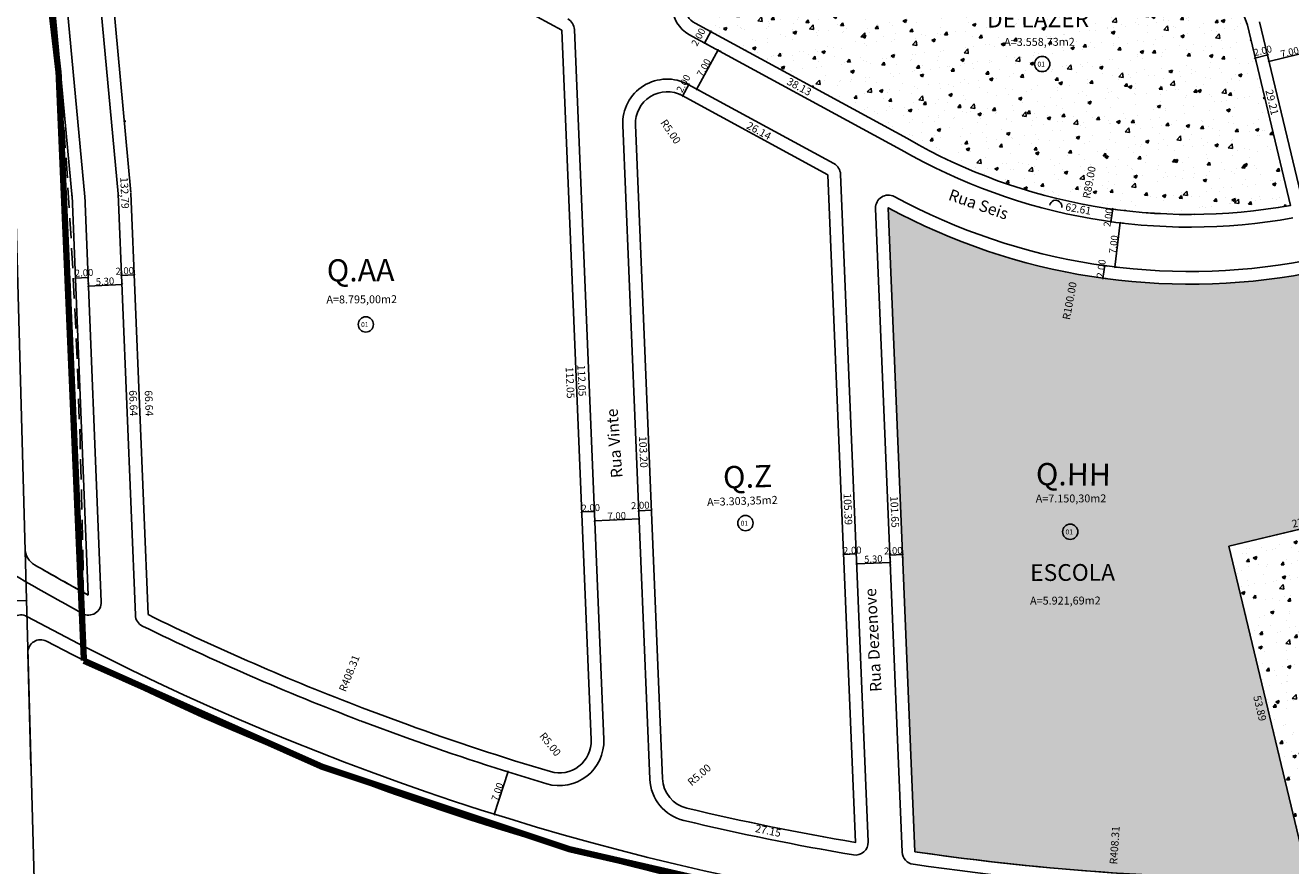
# Model space of a CAD drawing. Units: millimetres. Extents: x 288849 to 292571, y 1665485 to 1666563.
# Drawn here: x 291008 to 291207, y 1665690 to 1665822 of the extents above; entities that cross this region are included whole.
import ezdxf
from ezdxf.enums import TextEntityAlignment as Align

# ---------------------------------------------------------------- set-up
doc = ezdxf.new("R2010")
doc.units = ezdxf.units.MM
doc.header["$PDMODE"] = 1
for name, pattern in [('ALINHPROJETADO', [2.5, 1.25, -1.25]), ('CONTINUO', [0]), ('DIVIDEX2', [2.5, 1, -0.5, 0, -0.5, 0, -0.5]), ('HIDDEN', [9.525, 6.35, -3.175]), ('MATRICULAS', [12.5, 5, -2.5, 0, -2.5, 0, -2.5])]:
    doc.linetypes.add(name, pattern=pattern)
for name, color, linetype in [('E-ALINH-projetado', 3, 'Continuous'), ('E-LOTE-DIM', 2, 'Continuous'), ('E-LOTE-DIVISAS', 2, 'Continuous'), ('E-MFIO-projetado', 2, 'Continuous'), ('E-QUADRA-DIM', 1, 'Continuous'), ('E-QUADRA-TXT', 4, 'Continuous'), ('E-VIADIM', 1, 'Continuous'), ('E-VIAINT-TXT', 2, 'Continuous'), ('Escada-3', 1, 'Continuous'), ('Implantação casas novas', 1, 'Continuous'), ('Nova Matricula', 9, 'Continuous'), ('PENA-02MM', 1, 'Continuous'), ('Rampa', 2, 'Continuous'), ('T-ALINH-PROJ', 40, 'ALINHPROJETADO'), ('T-DIVIS-ESCR', 251, 'MATRICULAS'), ('T-NUMERO LOTES', 3, 'CONTINUO'), ('Testura Registro', 7, 'Continuous')]:
    doc.layers.add(name, color=color, linetype=linetype)
doc.styles.add('CGOTIC', font='GOTHIC.TTF', dxfattribs={"height": 0.1})
doc.styles.add('DIMLOTE', font='romans.shx')
doc.styles.add('DIMQUADRA', font='romans.shx')
doc.styles.add('NUMLOTE', font='romans.shx', dxfattribs={"height": 0.5})
doc.dimstyles.new('DIMLOTE', dxfattribs={"dimtxt": 1.2, "dimasz": 0.1, "dimexe": 0, "dimexo": 0.1, "dimgap": 0.2, "dimtad": 1, "dimzin": 0, "dimdsep": 46, "dimtxsty": 'DIMLOTE', "dimblk": 'NONE', "dimcen": 0.09, "dimdle": 0.05, "dimse1": 1, "dimse2": 1, "dimsd1": 1, "dimsd2": 1, "dimclrt": 1, "dimadec": 3, "dimazin": 0, "dimtfac": 0.8, "dimtmove": 2, "dimatfit": 3, "dimldrblk": 'NONE', "dimfxl": 1, "dimtolj": 1, "dimtzin": 0, "dimarcsym": 0})
doc.dimstyles.new('DIMQUADRA', dxfattribs={"dimtxt": 1, "dimasz": 0.1, "dimexe": 0.05, "dimexo": 0.3, "dimgap": 0.2, "dimtad": 1, "dimzin": 0, "dimdsep": 46, "dimtxsty": 'DIMQUADRA', "dimblk": 'NONE', "dimcen": 0.09, "dimdle": 0.05, "dimse1": 1, "dimse2": 1, "dimsd1": 1, "dimsd2": 1, "dimclrt": 256, "dimadec": 0, "dimazin": 0, "dimtfac": 0.8, "dimtmove": 2, "dimatfit": 3, "dimldrblk": 'NONE', "dimfxl": 1, "dimtolj": 1, "dimtzin": 0, "dimarcsym": 0})
pattern_1 = [(50, (288570.6556, 1664631.2586), (5.46554, -0.4781726), [0.5715, -6.2865]), (355, (288570.6556, 1664631.2586), (-1.057303, 5.731705), [0.4572, -5.029218]), (100.45144, (288571.111, 1664631.2187), (4.408237, 5.253533), [0.4857, -5.342707]), (46.1842, (288570.6556, 1664632.7826), (8.132371, -1.26127), [0.85725, -9.42975]), (96.63556, (288571.333, 1664632.6775), (7.122124, 7.422784), [0.72855, -8.014068]), (351.18415, (288570.6556, 1664632.7826), (7.122124, 7.422784), [0.6858, -7.543792]), (21, (288571.4176, 1664632.4016), (4.548432, -3.067956), [0.5715, -6.2865]), (326, (288571.4176, 1664632.4016), (1.854061, 5.525639), [0.4572, -5.0292]), (71.45144, (288571.7966, 1664632.146), (6.402493, 2.457683), [0.4857, -5.342698]), (37.5, (288570.6556, 1664631.2586), (0.0926581, 2.5366512), [0, -4.96824, 0, -5.1054, 0, -5.04825]), (7.5, (288570.6556, 1664631.2586), (2.00459, 3.0054172), [0, -2.91084, 0, -4.85394, 0, -1.92405]), (327.5, (288568.9563, 1664631.2586), (4.0677179, -0.1718623), [0, -1.905, 0, -5.9436, 0, -7.8867]), (317.5, (288568.1943, 1664631.2586), (4.4438754, 0.7627947), [0, -2.4765, 0, -3.94716, 0, -5.6007])]

# ---------------------------------------------------------------- blocks, each defined once
blk = doc.blocks.new('*D27')
at = {"layer": 'Defpoints', "color": 0}
for p in [(291180.79, 1665843.55), (291159.45, 1665807.62)]:
    blk.add_point(p, dxfattribs=at)
at = {"layer": 'E-QUADRA-DIM', "color": 1, "ltscale": 0.5, "insert": (291180.19, 1665842.52), "char_height": 1.2, "attachment_point": 5, "rotation": 59.2862, "style": 'DIMLOTE'}
blk.add_mtext('\\A1;R41.79', dxfattribs=at)
blk = doc.blocks.new('_NONE')
at = {"color": 0, "linetype": 'ByBlock'}
blk.add_circle((0, 0), 0.25, dxfattribs=at)
blk = doc.blocks.new('*D29')
at = {"layer": 'Defpoints', "color": 0}
for p in [(291113.46, 1665822.6), (291113.46, 1665822.6), (291146.97, 1665804.39)]:
    blk.add_point(p, dxfattribs=at)
at = {"layer": 'E-QUADRA-DIM', "color": 1, "ltscale": 0.5, "insert": (291129.9, 1665812.59), "char_height": 1.2, "attachment_point": 5, "rotation": 331.4772, "style": 'DIMLOTE'}
blk.add_mtext('\\A1;38.13', dxfattribs=at)
blk = doc.blocks.new('*D30')
at = {"layer": 'Defpoints', "color": 0}
for p in [(291198.93, 1665821.88), (291200.58, 1665822.27), (291207.39, 1665793.87)]:
    blk.add_point(p, dxfattribs=at)
at = {"layer": 'E-QUADRA-DIM', "color": 1, "ltscale": 0.5, "insert": (291204.47, 1665810.13), "char_height": 1.2, "attachment_point": 5, "rotation": 283.4862, "style": 'DIMLOTE'}
blk.add_mtext('\\A1;29.21', dxfattribs=at)
blk = doc.blocks.new('*D31')
at = {"layer": 'Defpoints', "color": 0}
for p in [(291143.94, 1665793.49), (291148.14, 1665691.92), (291148.35, 1665691.93)]:
    blk.add_point(p, dxfattribs=at)
at = {"layer": 'E-QUADRA-DIM', "color": 1, "ltscale": 0.5, "insert": (291144.96, 1665745.53), "char_height": 1.2, "attachment_point": 5, "rotation": 272.3697, "style": 'DIMLOTE'}
blk.add_mtext('\\A1;101.65', dxfattribs=at)
blk = doc.blocks.new('*D53')
at = {"layer": 'Defpoints', "color": 0}
for p in [(291018.05, 1665861.94), (291092.44, 1665821.51), (291092.44, 1665821.51)]:
    blk.add_point(p, dxfattribs=at)
at = {"layer": 'E-QUADRA-DIM', "color": 1, "ltscale": 0.5, "insert": (291054.43, 1665843.35), "char_height": 1.2, "attachment_point": 5, "rotation": 331.4739, "style": 'DIMLOTE'}
blk.add_mtext('\\A1;84.67', dxfattribs=at)
blk = doc.blocks.new('*D54')
at = {"layer": 'Defpoints', "color": 0}
for p in [(291092.44, 1665821.51), (291097.07, 1665709.56), (291097.07, 1665709.56)]:
    blk.add_point(p, dxfattribs=at)
at = {"layer": 'E-QUADRA-DIM', "color": 1, "ltscale": 0.5, "insert": (291095.6, 1665766.24), "char_height": 1.2, "attachment_point": 5, "rotation": 272.3698, "style": 'DIMLOTE'}
blk.add_mtext('\\A1;112.05', dxfattribs=at)
blk = doc.blocks.new('*D55')
at = {"layer": 'Defpoints', "color": 0}
for p in [(291134.42, 1665798.7), (291138.77, 1665693.39), (291138.77, 1665693.39)]:
    blk.add_point(p, dxfattribs=at)
at = {"layer": 'E-QUADRA-DIM', "color": 1, "ltscale": 0.5, "insert": (291137.58, 1665745.96), "char_height": 1.2, "attachment_point": 5, "rotation": 272.3697, "style": 'DIMLOTE'}
blk.add_mtext('\\A1;105.39', dxfattribs=at)
blk = doc.blocks.new('*D110')
at = {"layer": 'Defpoints', "color": 0}
for p in [(291191.52, 1665881.44), (291173.33, 1665783.11)]:
    blk.add_point(p, dxfattribs=at)
at = {"layer": 'E-QUADRA-DIM', "color": 1, "ltscale": 0.5, "insert": (291172.54, 1665778.83), "char_height": 1.2, "attachment_point": 5, "rotation": 79.5158, "style": 'DIMLOTE'}
blk.add_mtext('\\A1;R100.00', dxfattribs=at)
blk = doc.blocks.new('_OBLIQUE')
at = {"color": 0, "linetype": 'ByBlock'}
blk.add_line((-0.5, -0.5), (0.5, 0.5), dxfattribs=at)
blk = doc.blocks.new('*D141')
at = {"layer": 'Defpoints', "color": 0}
for p in [(291200.88, 1665843.76), (291160.83, 1665809.37)]:
    blk.add_point(p, dxfattribs=at)
at = {"layer": 'E-QUADRA-DIM', "ltscale": 0.5, "insert": (291202.97, 1665845.56), "char_height": 1, "attachment_point": 5, "rotation": 40.6553, "style": 'DIMQUADRA'}
blk.add_mtext('\\A1;R52.79', dxfattribs=at)
blk = doc.blocks.new('*D168')
at = {"layer": 'Defpoints', "color": 0}
for p in [(291024.5, 1665795.78), (291025.94, 1665795.84), (291027.19, 1665729.32)]:
    blk.add_point(p, dxfattribs=at)
at = {"layer": 'E-QUADRA-DIM', "color": 1, "ltscale": 0.5, "insert": (291023.51, 1665795.84), "char_height": 1.2, "attachment_point": 5, "rotation": 272.3215, "style": 'DIMLOTE'}
blk.add_mtext('\\A1;132,79', dxfattribs=at)
blk = doc.blocks.new('*D170')
at = {"layer": 'Defpoints', "color": 0}
for p in [(291206.83, 1666095.99), (291179.35, 1665688.61)]:
    blk.add_point(p, dxfattribs=at)
at = {"layer": 'E-QUADRA-DIM', "color": 1, "ltscale": 0.5, "insert": (291179.64, 1665692.95), "char_height": 1.2, "attachment_point": 5, "rotation": 86.1404, "style": 'DIMLOTE'}
blk.add_mtext('\\A1;R408.31', dxfattribs=at)
blk = doc.blocks.new('*D179')
at = {"layer": 'Defpoints', "color": 0}
for p in [(291112.17, 1665698.81), (291138.77, 1665693.39), (291138.77, 1665693.39)]:
    blk.add_point(p, dxfattribs=at)
at = {"layer": 'E-QUADRA-DIM', "color": 1, "ltscale": 0.5, "insert": (291124.99, 1665695.24), "char_height": 1.2, "attachment_point": 5, "rotation": 348.4996, "style": 'DIMLOTE'}
blk.add_mtext('\\A1;27.15', dxfattribs=at)
blk = doc.blocks.new('*D192')
at = {"layer": 'Defpoints', "color": 0}
for p in [(291018.37, 1665861.77), (291024.49, 1665795.9), (291024.49, 1665795.9)]:
    blk.add_point(p, dxfattribs=at)
at = {"layer": 'E-QUADRA-DIM', "color": 1, "ltscale": 0.5, "insert": (291020.85, 1665826.03), "char_height": 1.2, "attachment_point": 5, "rotation": 275.3092, "style": 'DIMLOTE'}
blk.add_mtext('\\A1;66.15', dxfattribs=at)
blk = doc.blocks.new('*D193')
at = {"layer": 'Defpoints', "color": 0}
for p in [(291024.49, 1665795.9), (291027.19, 1665729.32), (291027.9, 1665729.35)]:
    blk.add_point(p, dxfattribs=at)
at = {"layer": 'E-QUADRA-DIM', "color": 1, "ltscale": 0.5, "insert": (291024.88, 1665762.68), "char_height": 1.2, "attachment_point": 5, "rotation": 272.3242, "style": 'DIMLOTE'}
blk.add_mtext('\\A1;66.64', dxfattribs=at)
blk = doc.blocks.new('*D412')
at = {"layer": 'Defpoints', "color": 0}
for p in [(291092.44, 1665821.51), (291097.07, 1665709.56), (291097.07, 1665709.56)]:
    blk.add_point(p, dxfattribs=at)
at = {"layer": 'Implantação casas novas', "color": 1, "ltscale": 0.5, "insert": (291093.76, 1665765.91), "char_height": 1.2, "attachment_point": 5, "rotation": 272.3697, "style": 'DIMLOTE'}
blk.add_mtext('\\A1;112.05', dxfattribs=at)
blk = doc.blocks.new('*D415')
at = {"layer": 'Defpoints', "color": 0}
for p in [(291024.49, 1665795.9), (291027.19, 1665729.32), (291027.89, 1665729.35)]:
    blk.add_point(p, dxfattribs=at)
at = {"layer": 'Implantação casas novas', "color": 1, "ltscale": 0.5, "insert": (291027.34, 1665762.67), "char_height": 1.2, "attachment_point": 5, "rotation": 272.3242, "style": 'DIMLOTE'}
blk.add_mtext('\\A1;66.64', dxfattribs=at)
blk = doc.blocks.new('*D2045')
at = {"layer": 'Defpoints', "color": 0}
for p in [(291206.83, 1666095.99), (291146.84, 1665681)]:
    blk.add_point(p, dxfattribs=at)
at = {"layer": 'E-QUADRA-DIM', "color": 1, "ltscale": 0.5, "insert": (291144.12, 1665677.08), "char_height": 1.2, "attachment_point": 5, "rotation": 81.774, "style": 'DIMLOTE'}
blk.add_mtext('\\A1;R419.31', dxfattribs=at)
blk = doc.blocks.new('*D2046')
at = {"layer": 'Defpoints', "color": 0}
for p in [(291115.33, 1665704.96), (291111.52, 1665701.71)]:
    blk.add_point(p, dxfattribs=at)
at = {"layer": 'E-QUADRA-DIM', "color": 1, "ltscale": 0.5, "insert": (291114.13, 1665704.05), "char_height": 1.2, "attachment_point": 5, "rotation": 40.467, "style": 'DIMLOTE'}
blk.add_mtext('\\A1;R5.00', dxfattribs=at)
blk = doc.blocks.new('*D2048')
at = {"layer": 'Defpoints', "color": 0}
for p in [(291206.83, 1666095.99), (291054.99, 1665716.97)]:
    blk.add_point(p, dxfattribs=at)
at = {"layer": 'E-QUADRA-DIM', "color": 1, "ltscale": 0.5, "insert": (291058.93, 1665720.07), "char_height": 1.2, "attachment_point": 5, "rotation": 68.1686, "style": 'DIMLOTE'}
blk.add_mtext('\\A1;R408.31', dxfattribs=at)
blk = doc.blocks.new('*D2059')
at = {"layer": 'Defpoints', "color": 0}
for p in [(291219.06, 1665745.22), (291219.06, 1665745.22), (291197.66, 1665740.1)]:
    blk.add_point(p, dxfattribs=at)
at = {"layer": 'E-LOTE-DIM', "color": 1, "ltscale": 0.5, "insert": (291209.61, 1665744.08), "char_height": 1.2, "attachment_point": 5, "rotation": 13.459, "style": 'DIMLOTE'}
blk.add_mtext('\\A1;22.00', dxfattribs=at)
blk = doc.blocks.new('*D2060')
at = {"layer": 'Defpoints', "color": 0}
for p in [(291197.66, 1665740.1), (291210.23, 1665687.7), (291210.23, 1665687.7)]:
    blk.add_point(p, dxfattribs=at)
at = {"layer": 'E-LOTE-DIM', "color": 1, "ltscale": 0.5, "insert": (291202.56, 1665714.55), "char_height": 1.2, "attachment_point": 5, "rotation": 283.4862, "style": 'DIMLOTE'}
blk.add_mtext('\\A1;53.89', dxfattribs=at)
blk = doc.blocks.new('*D2062')
at = {"layer": 'Defpoints', "color": 0}
for p in [(291111.45, 1665811.18), (291134.42, 1665798.7), (291133.48, 1665796.98)]:
    blk.add_point(p, dxfattribs=at)
at = {"layer": 'E-LOTE-DIM', "color": 1, "ltscale": 0.5, "insert": (291123.54, 1665805.63), "char_height": 1.2, "attachment_point": 5, "rotation": 331.4772, "style": 'DIMLOTE'}
blk.add_mtext('\\A1;26.14', dxfattribs=at)

msp = doc.modelspace()

# ---------------------------------------------------------------- hatches: boundary and pattern name
at = {"layer": 'Testura Registro'}
h = msp.add_hatch(dxfattribs=at)
h.set_pattern_fill('AR-CONC', color=1, scale=0.03)
h.set_pattern_definition(pattern_1)
h.paths.add_polyline_path([(291146.97, 1665804.395, 0.1777188), (291207.39, 1665793.866), (291200.578, 1665822.273, 0.3784522), (291152.928, 1665850.408), (291113.41, 1665827.845, 0.5875957), (291113.465, 1665822.604)])
h.paths.add_polyline_path([(291116.884, 1665824.794), (291122.23, 1665825.554), (291121.977, 1665827.336), (291116.631, 1665826.576)], flags=24)
h.paths.add_polyline_path([(291179.303, 1665839.276), (291182.616, 1665844.852), (291181.069, 1665845.771), (291177.756, 1665840.195)], flags=24)
h.paths.add_polyline_path([(291175.933, 1665794.125), (291177.107, 1665800.562), (291175.336, 1665800.885), (291174.162, 1665794.448)], flags=24)
h.paths.add_polyline_path([(291171.297, 1665792.867), (291176.223, 1665792.008), (291176.532, 1665793.782), (291171.606, 1665794.64)], flags=9)
h.paths.add_polyline_path([(291113.784, 1665818.307), (291115.648, 1665821.736), (291114.198, 1665822.524), (291112.335, 1665819.095)], flags=25)
h.paths.add_polyline_path([(291179.165, 1665789.899), (291179.699, 1665793.764), (291178.064, 1665793.99), (291177.531, 1665790.124)], flags=9)
h.paths.add_polyline_path([(291201.31, 1665817.008), (291205.101, 1665817.934), (291204.71, 1665819.537), (291200.919, 1665818.611)], flags=24)
h.paths.add_polyline_path([(291134.288, 1665843.768), (291136.223, 1665840.379), (291137.656, 1665841.198), (291135.721, 1665844.586)], flags=25)
h = msp.add_hatch(dxfattribs=at)
h.set_pattern_fill('AR-CONC', color=1, scale=0.03)
h.set_pattern_definition(pattern_1)
h.paths.add_polyline_path([(291148.142, 1665691.923, 0.0381576), (291210.228, 1665687.697), (291197.661, 1665740.1), (291219.056, 1665745.221), (291209.959, 1665783.154, -0.1720018), (291143.939, 1665793.487)])
h.paths.add_polyline_path([(291178.062, 1665781.85), (291178.598, 1665785.715), (291176.964, 1665785.942), (291176.428, 1665782.076)], flags=24)
h.paths.add_polyline_path([(291218.287, 1665746.162), (291222.091, 1665747.031), (291221.724, 1665748.639), (291217.92, 1665747.771)], flags=9)
h.paths.add_polyline_path([(291142.82, 1665738.502), (291146.719, 1665738.664), (291146.651, 1665740.312), (291142.752, 1665740.151)], flags=9)
h.paths.add_polyline_path([(291173.681, 1665775.12), (291174.58, 1665782.753), (291172.792, 1665782.964), (291171.894, 1665775.331)], flags=24)
h.paths.add_polyline_path([(291166.585, 1665743.584), (291178.988, 1665743.619), (291178.982, 1665745.761), (291166.579, 1665745.726)], flags=24)
h.paths.add_polyline_path([(291165.364, 1665746.369), (291181.652, 1665746.436), (291181.63, 1665751.877), (291165.342, 1665751.809)], flags=24)
h = msp.add_hatch(dxfattribs=at)
h.set_pattern_fill('AR-CONC', color=1, scale=0.03)
h.set_pattern_definition(pattern_1)
h.paths.add_polyline_path([(291210.228, 1665687.697, 0.0100557), (291226.643, 1665688.163, 0.4700586), (291231.263, 1665694.324), (291219.056, 1665745.221), (291197.661, 1665740.1)])

# ---------------------------------------------------------------- linework, layer by layer
at = {"layer": 'E-ALINH-projetado', "color": 4}
for p, q in [((291024.49, 1665795.904), (291018.369, 1665861.772)), ((291092.44, 1665821.511), (291062.904, 1665837.565)), ((291092.44, 1665821.511), (291062.904, 1665837.565)), ((291113.465, 1665822.604), (291146.97, 1665804.395)), ((291113.465, 1665822.604), (291146.97, 1665804.395)), ((291113.465, 1665822.604), (291146.97, 1665804.395)), ((291113.465, 1665822.604), (291146.97, 1665804.395)), ((291097.073, 1665709.56), (291092.44, 1665821.511)), ((291097.073, 1665709.56), (291092.44, 1665821.511)), ((291207.39, 1665793.866), (291200.578, 1665822.273)), ((291207.39, 1665793.866), (291200.578, 1665822.273)), ((291207.39, 1665793.866), (291200.578, 1665822.273)), ((291207.39, 1665793.866), (291200.578, 1665822.273)), ((291111.447, 1665811.181), (291134.416, 1665798.698)), ((291111.447, 1665811.181), (291134.416, 1665798.698)), ((291111.447, 1665811.181), (291134.416, 1665798.698)), ((291111.447, 1665811.181), (291134.416, 1665798.698)), ((291104.064, 1665806.581), (291108.331, 1665703.465)), ((291104.064, 1665806.581), (291108.331, 1665703.465)), ((291104.064, 1665806.581), (291108.331, 1665703.465)), ((291104.064, 1665806.581), (291108.331, 1665703.465)), ((291138.773, 1665693.395), (291134.416, 1665798.698)), ((291138.773, 1665693.395), (291134.416, 1665798.698)), ((291138.773, 1665693.395), (291134.416, 1665798.698)), ((291138.773, 1665693.395), (291134.416, 1665798.698)), ((291017.759, 1665732.414), (291015.206, 1665795.408)), ((291027.192, 1665729.323), (291024.498, 1665795.785)), ((291143.939, 1665793.487), (291148.142, 1665691.923)), ((291143.939, 1665793.487), (291148.142, 1665691.923)), ((291143.939, 1665793.487), (291148.142, 1665691.923)), ((291143.939, 1665793.487), (291148.142, 1665691.923)), ((291008.729, 1665705.474), (291008.245, 1665723.306)), ((291008.729, 1665705.474), (291008.245, 1665723.306))]:
    msp.add_line(p, q, dxfattribs=at)
msp.add_lwpolyline([(291015.23, 1665795.044), (291008.009, 1665872.744), (290995.022, 1665953.936), (291069.011, 1665996.18)], dxfattribs=at)
for points in [[(291152.928, 1665850.408), (291113.41, 1665827.845, 0.5875957), (291113.465, 1665822.604), (291146.97, 1665804.395, 0.1777188), (291207.39, 1665793.866), (291200.578, 1665822.273, 0.3784522)], [(291152.928, 1665850.408), (291113.41, 1665827.845, 0.5875957), (291113.465, 1665822.604), (291146.97, 1665804.395, 0.1777188), (291207.39, 1665793.866), (291200.578, 1665822.273, 0.3784522)], [(291152.928, 1665850.408), (291113.41, 1665827.845, 0.5875957), (291113.465, 1665822.604), (291146.97, 1665804.395, 0.1777188), (291207.39, 1665793.866), (291200.578, 1665822.273, 0.3784522)], [(291152.928, 1665850.408), (291113.41, 1665827.845, 0.5875957), (291113.465, 1665822.604), (291146.97, 1665804.395, 0.1777188), (291207.39, 1665793.866), (291200.578, 1665822.273, 0.3784522)], [(291134.416, 1665798.698), (291111.447, 1665811.181, 0.5825544), (291104.064, 1665806.581), (291108.331, 1665703.465, 0.3356849), (291112.168, 1665698.808, 0.0166287), (291138.773, 1665693.395)], [(291134.416, 1665798.698), (291111.447, 1665811.181, 0.5825544), (291104.064, 1665806.581), (291108.331, 1665703.465, 0.3356849), (291112.168, 1665698.808, 0.0166287), (291138.773, 1665693.395)], [(291134.416, 1665798.698), (291111.447, 1665811.181, 0.5825544), (291104.064, 1665806.581), (291108.331, 1665703.465, 0.3356849), (291112.168, 1665698.808, 0.0166287), (291138.773, 1665693.395)], [(291134.416, 1665798.698), (291111.447, 1665811.181, 0.5825544), (291104.064, 1665806.581), (291108.331, 1665703.465, 0.3356849), (291112.168, 1665698.808, 0.0166287), (291138.773, 1665693.395)], [(291209.959, 1665783.154, -0.1720018), (291143.939, 1665793.487), (291148.142, 1665691.923, 0.0381576), (291210.228, 1665687.697), (291197.661, 1665740.1), (291219.056, 1665745.221)], [(291209.959, 1665783.154, -0.1720018), (291143.939, 1665793.487), (291148.142, 1665691.923, 0.0381576), (291210.228, 1665687.697), (291197.661, 1665740.1), (291219.056, 1665745.221)], [(291209.959, 1665783.154, -0.1720018), (291143.939, 1665793.487), (291148.142, 1665691.923, 0.0381576), (291210.228, 1665687.697), (291197.661, 1665740.1), (291219.056, 1665745.221)], [(291209.959, 1665783.154, -0.1720018), (291143.939, 1665793.487), (291148.142, 1665691.923, 0.0381576), (291210.228, 1665687.697), (291197.661, 1665740.1), (291219.056, 1665745.221)], [(291219.056, 1665745.221), (291197.661, 1665740.1), (291210.228, 1665687.697, 0.0100557), (291226.643, 1665688.163, 0.4700586), (291231.263, 1665694.324)], [(291219.056, 1665745.221), (291197.661, 1665740.1), (291210.228, 1665687.697, 0.0100557), (291226.643, 1665688.163, 0.4700586), (291231.263, 1665694.324)], [(291219.056, 1665745.221), (291197.661, 1665740.1), (291210.228, 1665687.697, 0.0100557), (291226.643, 1665688.163, 0.4700586), (291231.263, 1665694.324)], [(291219.056, 1665745.221), (291197.661, 1665740.1), (291210.228, 1665687.697, 0.0100557), (291226.643, 1665688.163, 0.4700586), (291231.263, 1665694.324)]]:
    msp.add_lwpolyline(points, format="xyb", close=True, dxfattribs=at)
for centre, radius, start, end in [((291109.06, 1665806.788), 5, 61.47663, 182.36972), ((291109.06, 1665806.788), 5, 61.47663, 182.36972), ((291109.06, 1665806.788), 5, 61.47663, 182.36972), ((291109.06, 1665806.788), 5, 61.47663, 182.36972), ((291191.524, 1665881.44), 89, 239.95974, 280.26902), ((291191.524, 1665881.44), 89, 239.95974, 280.26902), ((291191.524, 1665881.44), 89, 239.95974, 280.26902), ((291191.524, 1665881.44), 89, 239.95974, 280.26902), ((291191.524, 1665881.44), 100, 241.58529, 280.62322), ((291191.524, 1665881.44), 100, 241.58529, 280.62322), ((291191.524, 1665881.44), 100, 241.58529, 280.62322), ((291191.524, 1665881.44), 100, 241.58529, 280.62322), ((291010.798, 1665739.781), 3, 181.55608, 239.92676), ((291010.798, 1665739.781), 3, 181.55608, 239.92676), ((291218.008, 1666097.621), 416.504, 239.92676, 241.22831), ((291218.008, 1666097.621), 416.504, 239.92676, 241.26336), ((291206.832, 1666095.991), 408.308, 243.89857, 249.07195), ((291206.832, 1666095.991), 408.308, 243.89857, 249.07195), ((291010.244, 1665723.36), 2, 62.1853, 181.55608), ((291010.244, 1665723.36), 2, 62.1853, 181.55608), ((291206.832, 1666095.991), 419.308, 242.1853, 281.73105), ((291206.832, 1666095.991), 419.308, 242.1853, 281.73105), ((291206.832, 1666095.991), 408.308, 250.13722, 253.46902), ((291092.077, 1665709.353), 5, 253.46902, 2.36972), ((291092.077, 1665709.353), 5, 253.46902, 2.36972), ((291113.327, 1665703.672), 5, 182.36972, 256.59422), ((291113.327, 1665703.672), 5, 182.36972, 256.59422), ((291113.327, 1665703.672), 5, 182.36972, 256.59422), ((291113.327, 1665703.672), 5, 182.36972, 256.59422), ((291206.832, 1666095.991), 408.308, 256.59422, 260.40489), ((291206.832, 1666095.991), 408.308, 256.59422, 260.40489), ((291206.832, 1666095.991), 408.308, 256.59422, 260.40489), ((291206.832, 1666095.991), 408.308, 256.59422, 260.40489), ((291206.832, 1666095.991), 408.308, 261.73573, 272.78108), ((291206.832, 1666095.991), 408.308, 261.73573, 272.78108), ((291206.832, 1666095.991), 408.308, 261.73573, 272.78108), ((291206.832, 1666095.991), 408.308, 261.73573, 272.78108)]:
    msp.add_arc(centre, radius, start, end, dxfattribs=at)
at = {"layer": 'E-LOTE-DIM', "color": 1, "linetype": 'Continuous'}
msp.add_arc((291170.345, 1665793.717), 0.96, 350.11438, 170.11438, dxfattribs=at)
at = {"layer": 'E-LOTE-DIVISAS'}
for p in [(291219.056, 1665745.221), (291210.228, 1665687.697)]:
    msp.add_line(p, (291197.661, 1665740.1), dxfattribs=at)
at = {"layer": 'E-MFIO-projetado'}
for p, q in [((291017.221, 1665795.229), (291009.994, 1665872.995)), ((291022.498, 1665795.719), (291016.377, 1665861.587)), ((291209.335, 1665794.332), (291202.504, 1665822.815)), ((291209.335, 1665794.332), (291202.504, 1665822.815)), ((291099.071, 1665709.642), (291094.438, 1665821.593)), ((291112.51, 1665820.847), (291145.992, 1665802.65)), ((291112.51, 1665820.847), (291145.992, 1665802.65)), ((291112.402, 1665812.938), (291135.371, 1665800.456)), ((291112.402, 1665812.938), (291135.371, 1665800.456)), ((291106.333, 1665703.382), (291102.065, 1665806.499)), ((291106.333, 1665703.382), (291102.065, 1665806.499)), ((291136.414, 1665798.781), (291140.772, 1665693.477)), ((291136.414, 1665798.781), (291140.772, 1665693.477)), ((291019.805, 1665731.329), (291017.204, 1665795.489)), ((291025.194, 1665729.242), (291022.5, 1665795.704)), ((291146.144, 1665691.84), (291141.941, 1665793.405)), ((291146.144, 1665691.84), (291141.941, 1665793.405))]:
    msp.add_line(p, q, dxfattribs=at)
for centre, radius, start, end in [((291114.898, 1665825.24), 5, 119.72396, 241.47721), ((291114.898, 1665825.24), 5, 119.72396, 241.47721), ((291092.44, 1665821.511), 2, 2.36972, 61.47721), ((291109.06, 1665806.788), 7, 61.47721, 182.36972), ((291109.06, 1665806.788), 7, 61.47721, 182.36972), ((291191.524, 1665881.44), 91, 239.97651, 280.26902), ((291191.524, 1665881.44), 91, 239.97651, 280.26902), ((291134.416, 1665798.698), 2, 2.36972, 61.47721), ((291134.416, 1665798.698), 2, 2.36972, 61.47721), ((291143.939, 1665793.487), 2, 61.58529, 182.36972), ((291143.939, 1665793.487), 2, 61.58529, 182.36972), ((291191.524, 1665881.44), 98, 241.58529, 280.62322), ((291191.524, 1665881.44), 98, 241.58529, 280.62322), ((291218.008, 1666097.621), 419.504, 239.69597, 241.34597), ((291017.807, 1665731.248), 2, 241.34597, 2.32148), ((291007.136, 1665727.289), 2, 61.55917, 181.55608), ((291206.832, 1666095.991), 417.308, 241.55917, 281.73312), ((291206.832, 1666095.991), 417.308, 241.55917, 281.73312), ((291206.832, 1666095.991), 417.308, 241.55917, 281.73312), ((291206.832, 1666095.991), 417.308, 241.55917, 281.73312), ((291027.192, 1665729.323), 2, 182.32148, 243.89857), ((291206.438, 1666095.127), 409.359, 243.89486, 249.14055), ((291206.832, 1666095.991), 410.308, 250.28823, 253.46902), ((291092.077, 1665709.353), 7, 253.46902, 2.36972), ((291113.327, 1665703.672), 7, 182.36972, 256.59422), ((291113.327, 1665703.672), 7, 182.36972, 256.59422), ((291206.832, 1666095.991), 410.308, 256.59422, 260.40489), ((291206.832, 1666095.991), 410.308, 256.59422, 260.40489), ((291138.773, 1665693.395), 2, 260.40489, 2.36972), ((291138.773, 1665693.395), 2, 260.40489, 2.36972), ((291148.142, 1665691.923), 2, 182.36972, 261.73573), ((291148.142, 1665691.923), 2, 182.36972, 261.73573), ((291206.832, 1666095.991), 410.308, 261.73573, 272.78108), ((291206.832, 1666095.991), 410.308, 261.73573, 272.78108)]:
    msp.add_arc(centre, radius, start, end, dxfattribs=at)
at = {"layer": 'E-VIADIM', "color": 1}
for p, q in [((291114.958, 1665819.459), (291115.961, 1665821.304)), ((291116.376, 1665821.022), (291116.038, 1665821.206)), ((291113.721, 1665812.165), (291117.111, 1665818.403)), ((291115.421, 1665819.264), (291115.083, 1665819.448)), ((291117.527, 1665818.12), (291117.188, 1665818.304)), ((291203.805, 1665817.614), (291201.765, 1665817.116)), ((291201.932, 1665816.642), (291201.841, 1665817.016)), ((291203.875, 1665817.116), (291203.784, 1665817.49)), ((291203.883, 1665817.082), (291203.974, 1665816.708)), ((291203.953, 1665816.585), (291210.851, 1665818.268)), ((291111.496, 1665811.113), (291112.499, 1665812.958)), ((291112.036, 1665813.153), (291112.374, 1665812.969)), ((291111.081, 1665811.395), (291111.419, 1665811.212)), ((291114.184, 1665811.97), (291113.846, 1665812.154)), ((291179.07, 1665791.246), (291179.357, 1665793.326)), ((291179.846, 1665793.208), (291179.464, 1665793.261)), ((291179.572, 1665791.227), (291179.191, 1665791.279)), ((291179.676, 1665784.108), (291180.534, 1665791.156)), ((291181.024, 1665791.046), (291180.642, 1665791.093)), ((291015.67, 1665782.367), (291017.767, 1665782.479)), ((291022.956, 1665782.817), (291025.053, 1665782.929)), ((291022.979, 1665783.319), (291023, 1665782.934)), ((291024.976, 1665783.426), (291024.997, 1665783.041)), ((291178.077, 1665784.417), (291177.789, 1665782.337)), ((291178.566, 1665784.299), (291178.184, 1665784.352)), ((291180.178, 1665784.098), (291179.796, 1665784.144)), ((291015.746, 1665781.871), (291015.726, 1665782.255)), ((291017.743, 1665781.977), (291017.723, 1665782.362)), ((291017.739, 1665781.115), (291023.131, 1665781.397)), ((291017.762, 1665781.617), (291017.783, 1665781.232)), ((291023.055, 1665781.894), (291023.075, 1665781.509)), ((291178.291, 1665782.318), (291177.91, 1665782.371)), ((291095.535, 1665745.529), (291097.633, 1665745.615)), ((291095.605, 1665745.031), (291095.589, 1665745.416)), ((291097.603, 1665745.114), (291097.588, 1665745.499)), ((291104.531, 1665745.72), (291106.629, 1665745.807)), ((291104.601, 1665745.223), (291104.585, 1665745.607)), ((291106.6, 1665745.305), (291106.584, 1665745.69)), ((291097.594, 1665744.129), (291104.684, 1665744.422)), ((291097.665, 1665743.631), (291097.649, 1665744.016)), ((291104.655, 1665743.92), (291104.639, 1665744.305)), ((291136.844, 1665738.817), (291138.942, 1665738.904)), ((291136.873, 1665739.318), (291136.889, 1665738.934)), ((291138.871, 1665739.401), (291138.887, 1665739.016)), ((291144.154, 1665738.707), (291146.253, 1665738.794)), ((291144.225, 1665738.21), (291144.209, 1665738.595)), ((291146.223, 1665738.293), (291146.207, 1665738.677)), ((291138.906, 1665737.343), (291144.302, 1665737.567)), ((291138.977, 1665736.846), (291138.961, 1665737.23)), ((291144.273, 1665737.065), (291144.257, 1665737.45)), ((290982.98, 1665730.872), (291008.071, 1665731.553)), ((291008.034, 1665731.052), (291008.024, 1665731.437)), ((291083.495, 1665704.667), (291083.862, 1665704.548)), ((291081.794, 1665697.807), (291083.986, 1665704.56)), ((291081.334, 1665698.009), (291081.7, 1665697.89))]:
    msp.add_line(p, q, dxfattribs=at)
at = {"layer": 'Escada-3', "ltscale": 0.5}
msp.add_line((291023.7, 1665807.18), (291023.443, 1665807.169), dxfattribs=at)
at = {"layer": 'Nova Matricula', "color": 9, "linetype": 'HIDDEN', "ltscale": 0.5}
msp.add_lwpolyline([(291336.886, 1665696.61, -0.1964492), (291017.079, 1665722.075, 0.0564408), (290984.864, 1665998.117), (291297.778, 1666034.315)], format="xyb", close=True, dxfattribs=at)
at = {"layer": 'PENA-02MM'}
msp.add_line((291094.76, 1665765.46), (291094.754, 1665765.61), dxfattribs=at)
msp.add_line((291094.76, 1665765.46), (291094.754, 1665765.61), dxfattribs=at)
at = {"layer": 'Rampa', "color": 4, "ltscale": 0.5}
msp.add_line((291060.986, 1665714.619), (291068.102, 1665711.973), dxfattribs=at)
at = {"layer": 'Rampa', "color": 2, "ltscale": 0.5}
msp.add_line((291060.675, 1665712.598), (291068.44, 1665709.726), dxfattribs=at)
at = {"layer": 'T-ALINH-PROJ', "color": 2, "linetype": 'CONTINUO'}
msp.add_lwpolyline([(291009.476, 1665677.978), (291005.148, 1665837.304), (291004.256, 1665870.158), (290998.599, 1665902.534), (290974.418, 1666040.931)], dxfattribs=at)
at = {"layer": 'T-DIVIS-ESCR', "linetype": 'DIVIDEX2', "ltscale": 5, "const_width": 1, "flags": 128}
msp.add_lwpolyline([(291336.886, 1665696.61), (291297.773, 1666034.353), (290984.864, 1665998.117, -0.0548947), (291017.079, 1665722.05, 0.196433), (291336.882, 1665696.613)], format="xyb", close=True, dxfattribs=at)
msp.add_lwpolyline([(291336.886, 1665696.61), (291297.773, 1666034.353), (290984.864, 1665998.117, -0.0548947), (291017.079, 1665722.05, 0.196433), (291336.882, 1665696.613)], format="xyb", close=True, dxfattribs=at)
at = {"layer": 'T-NUMERO LOTES', "color": 1}
for centre in [(291168.22, 1665816.167), (291061.544, 1665775.09), (291121.413, 1665743.759), (291172.636, 1665742.389)]:
    msp.add_circle(centre, 1.203, dxfattribs=at)

# ---------------------------------------------------------------- block references
at = {"layer": 'E-VIADIM', "color": 1, "xscale": 0.25, "yscale": 0.25, "zscale": 0.25}
for p, rotation in [((291115.937, 1665821.261), 61.47721409870447), ((291114.982, 1665819.503), 241.4772140987044), ((291117.087, 1665818.359), 61.47721410091123), ((291201.813, 1665817.128), 193.7160706252841), ((291203.756, 1665817.602), 13.71607062528403), ((291204.002, 1665816.597), 193.7160706193627), ((291112.475, 1665812.914), 61.47721410262207), ((291111.52, 1665811.157), 241.4772141026221), ((291113.745, 1665812.209), 241.4772141009112), ((291179.351, 1665793.276), 82.13821941549332), ((291179.077, 1665791.295), 262.1382194154933), ((291180.528, 1665791.107), 83.05942614618273), ((291178.071, 1665784.368), 82.1093559599923), ((291015.719, 1665782.37), 183.0612302120783), ((291017.717, 1665782.477), 3.061230212078258), ((291023.006, 1665782.819), 183.0639288026906), ((291025.003, 1665782.926), 3.063928802690603), ((291177.796, 1665782.387), 262.1093559599923), ((291179.682, 1665784.158), 263.0594261461827), ((291017.789, 1665781.117), 182.9996369192949), ((291023.081, 1665781.395), 2.999636919294882), ((291095.584, 1665745.531), 182.3697236250414), ((291097.583, 1665745.613), 2.369723625041376), ((291104.581, 1665745.722), 182.369723618377), ((291106.579, 1665745.805), 2.369723618376982), ((291097.644, 1665744.131), 182.3697236240078), ((291104.634, 1665744.42), 2.369723624007861), ((291136.894, 1665738.819), 182.3697236317058), ((291138.892, 1665738.902), 2.369723631705783), ((291144.204, 1665738.71), 182.3697236250414), ((291146.203, 1665738.792), 2.369723625041376), ((291138.956, 1665737.345), 182.369723621078), ((291144.252, 1665737.565), 2.369723621078087), ((291008.021, 1665731.552), 1.556083506078411), ((291083.971, 1665704.512), 72.01668311264649), ((291081.81, 1665697.854), 252.0166831126465)]:
    msp.add_blockref('_OBLIQUE', p, dxfattribs=dict(at, rotation=rotation))

# ---------------------------------------------------------------- texts
at = {"layer": 'E-LOTE-DIM', "color": 1, "char_height": 1.2, "attachment_point": 5, "style": 'DIMLOTE'}
for s, insert, rotation in [('\\A1;R5.00', (291109.625, 1665805.505), 304.24627), ('\\A1;R89.00', (291175.635, 1665797.505), 79.66155), ('\\A1;62.61', (291173.914, 1665793.324), 350.11438), ('\\A1;103.20', (291105.318, 1665754.988), 272.36972)]:
    msp.add_mtext(s, dxfattribs=dict(at, insert=insert, rotation=rotation))
at = {"layer": 'E-QUADRA-DIM', "insert": (291090.625, 1665708.875), "char_height": 1.2, "attachment_point": 5, "rotation": 308.67319, "style": 'DIMLOTE'}
msp.add_mtext('\\A1;R5.00', dxfattribs=at)
at = {"layer": 'E-QUADRA-TXT', "color": 3, "style": 'CGOTIC'}
for s, rotation, p in [('A=3.558,73m2', 0.16172, (291162.22, 1665819.017)), ('A=8.795,00m2', 0.31903, (291055.329, 1665778.393)), ('A=3.303,35m2', 1.85393, (291115.38, 1665746.452)), ('A=7.150,30m2', 0.16172, (291167.195, 1665747.005)), ('A=5.921,69m2', 0.16172, (291166.306, 1665730.898))]:
    msp.add_text(s, height=1.25, rotation=rotation, dxfattribs=at).set_placement(p)
at = {"layer": 'E-QUADRA-TXT', "color": 3, "attachment_point": 5, "style": 'CGOTIC'}
for s, insert, char_height, rotation in [('\\fArial|b0|i0|c0|p34;DE LAZER', (291167.562, 1665823.274), 2.64, 0.23667), ('{\\fArial|b0|i0|c0|p34;Q.AA}', (291060.72, 1665783.644), 3.5, 0.31903), ('{\\fArial|b0|i0|c0|p34;Q.Z}', (291121.749, 1665751.088), 3.5, 1.85393), ('{\\fArial|b0|i0|c0|p34;Q.HH}', (291173.14, 1665751.45), 3.5, 359.50493), ('\\fArial|b0|i0|c0|p34;ESCOLA', (291173.008, 1665735.976), 2.64, 0.23667)]:
    msp.add_mtext(s, dxfattribs=dict(at, insert=insert, char_height=char_height, rotation=rotation))
at = {"layer": 'E-VIADIM', "color": 1, "char_height": 1.1, "attachment_point": 5, "style": 'DIMLOTE'}
for s, insert, rotation in [('\\A1;2.00', (291113.991, 1665820.415), 61.47721), ('\\A1;2.00', (291203.01, 1665818.273), 13.71607), ('\\A1;7.00', (291207.25, 1665818.048), 13.71607), ('\\A1;7.00', (291114.854, 1665815.589), 61.47721), ('\\A1;2.00', (291111.635, 1665813.098), 61.47721), ('\\A1;2.00', (291178.615, 1665791.944), 82.13822), ('\\A1;7.00', (291179.47, 1665787.71), 83.05943), ('\\A1;2.00', (291177.513, 1665783.896), 82.10936), ('\\A1;2.00', (291017.101, 1665783.239), 3.06123), ('\\A1;5.30', (291020.401, 1665781.895), 2.99964), ('\\A1;2.00', (291023.511, 1665783.551), 3.06393), ('\\A1;2.00', (291097.022, 1665746.165), 2.36972), ('\\A1;2.00', (291104.831, 1665746.554), 2.36972), ('\\A1;7.00', (291101.113, 1665744.915), 2.36972), ('\\A1;2.00', (291138.272, 1665739.462), 2.36972), ('\\A1;5.30', (291141.578, 1665738.094), 2.36972), ('\\A1;2.00', (291144.735, 1665739.407), 2.36972), ('\\A1;7.00', (291082.282, 1665701.381), 72.01668)]:
    msp.add_mtext(s, dxfattribs=dict(at, insert=insert, rotation=rotation))
at = {"layer": 'E-VIAINT-TXT', "color": 2, "char_height": 1.82, "attachment_point": 5, "style": 'CGOTIC'}
for s, insert, rotation in [('Rua Seis', (291158.106, 1665793.82), 340.83121), ('Rua Vinte', (291100.974, 1665756.361), 94.2178), ('Rua Dezenove', (291141.78, 1665725.327), 93.11674)]:
    msp.add_mtext(s, dxfattribs=dict(at, insert=insert, rotation=rotation))
at = {"layer": 'T-NUMERO LOTES', "color": 1, "style": 'NUMLOTE'}
for p in [(291168.651, 1665815.751), (291061.976, 1665774.675), (291121.845, 1665743.343), (291173.068, 1665741.974)]:
    msp.add_text('01', height=0.78, dxfattribs=at).set_placement(p, align=Align.RIGHT)

# ---------------------------------------------------------------- dimensions: what is measured, and where the dimension line sits
at = {"layer": 'E-LOTE-DIM', "ltscale": 0.5, "transparency": 33554687}
dim = msp.add_linear_dim(base=(291133.479, 1665796.975), p1=(291111.447, 1665811.181), p2=(291134.416, 1665798.698), angle=331.47721, dimstyle='DIMLOTE', dxfattribs=at)
dim.commit()
dim.dimension.update_dxf_attribs({"geometry": '*D2062', "text_midpoint": (291123.543, 1665805.634), "dimtype": 161})
at = {"layer": 'E-LOTE-DIM', "color": 6, "ltscale": 0.5, "transparency": 33554687}
for base, p2, angle, picture, middle in [((291219.056, 1665745.221), (291219.056, 1665745.221), 13.45904, '*D2059', (291209.608, 1665744.077)), ((291210.228, 1665687.697), (291210.228, 1665687.697), 283.48618, '*D2060', (291202.558, 1665714.548))]:
    dim = msp.add_linear_dim(base=base, p1=(291197.661, 1665740.1), p2=p2, angle=angle, dimstyle='DIMLOTE', dxfattribs=at)
    dim.commit()
    dim.dimension.update_dxf_attribs({"geometry": picture, "text_midpoint": middle, "dimtype": 161})
at = {"layer": 'E-QUADRA-DIM', "ltscale": 0.5, "transparency": 33554687}
for center, mpoint, picture, middle in [((291206.832, 1666095.991), (291054.992, 1665716.965), '*D2048', (291058.927, 1665720.073)), ((291115.327, 1665704.956), (291111.523, 1665701.711), '*D2046', (291114.133, 1665704.053))]:
    dim = msp.add_radius_dim(center=center, mpoint=mpoint, dimstyle='DIMLOTE', dxfattribs=at)
    dim.commit()
    dim.dimension.update_dxf_attribs({"geometry": picture, "text_midpoint": middle, "dimtype": 164})
at = {"layer": 'E-QUADRA-DIM'}
for center, mpoint, picture, middle in [((291206.832, 1666095.991), (291146.838, 1665680.997), '*D2045', (291144.117, 1665677.078)), ((291191.524, 1665881.44), (291173.328, 1665783.109), '*D110', (291172.535, 1665778.826)), ((291159.451, 1665807.62), (291180.794, 1665843.548), '*D27', (291180.186, 1665842.524))]:
    dim = msp.add_radius_dim(center=center, mpoint=mpoint, dimstyle='DIMLOTE', dxfattribs=at)
    dim.commit()
    dim.dimension.update_dxf_attribs({"geometry": picture, "text_midpoint": middle, "dimtype": 164})
at = {"layer": 'E-QUADRA-DIM', "color": 1, "ltscale": 0.5}
for center, mpoint, dimstyle, picture, middle in [((291206.832, 1666095.991), (291179.348, 1665688.609), 'DIMLOTE', '*D170', (291179.641, 1665692.954)), ((291160.829, 1665809.372), (291200.878, 1665843.765), 'DIMQUADRA', '*D141', (291202.966, 1665845.558))]:
    dim = msp.add_radius_dim(center=center, mpoint=mpoint, dimstyle=dimstyle, dxfattribs=at)
    dim.commit()
    dim.dimension.update_dxf_attribs({"geometry": picture, "text_midpoint": middle, "dimtype": 164})
at = {"layer": 'E-QUADRA-DIM', "color": 1, "linetype": 'CONTINUO'}
for base, p1, p2, angle, picture, middle in [((291092.44, 1665821.511), (291018.051, 1665861.945), (291092.44, 1665821.511), 331.4739, '*D53', (291054.426, 1665843.354)), ((291097.073, 1665709.56), (291092.44, 1665821.511), (291097.073, 1665709.56), 272.36977, '*D54', (291095.604, 1665766.237)), ((291138.773, 1665693.395), (291134.416, 1665798.698), (291138.773, 1665693.395), 272.36972, '*D55', (291137.577, 1665745.961)), ((291148.349, 1665691.931), (291143.939, 1665793.487), (291148.142, 1665691.923), 272.36972, '*D31', (291144.958, 1665745.532))]:
    dim = msp.add_linear_dim(base=base, p1=p1, p2=p2, angle=angle, dimstyle='DIMLOTE', dxfattribs=at)
    dim.commit()
    dim.dimension.update_dxf_attribs({"geometry": picture, "text_midpoint": middle, "dimtype": 161})
at = {"layer": 'E-QUADRA-DIM', "color": 1, "ltscale": 0.5}
for base, p1, p2, angle, picture, middle in [((291024.493, 1665795.905), (291018.369, 1665861.772), (291024.49, 1665795.904), 275.30921, '*D192', (291020.846, 1665826.034)), ((291027.899, 1665729.352), (291024.49, 1665795.904), (291027.192, 1665729.323), 272.32416, '*D193', (291024.884, 1665762.685)), ((291138.773, 1665693.395), (291112.168, 1665698.808), (291138.773, 1665693.395), 348.49955, '*D179', (291124.99, 1665695.242))]:
    dim = msp.add_linear_dim(base=base, p1=p1, p2=p2, angle=angle, dimstyle='DIMLOTE', dxfattribs=at)
    dim.commit()
    dim.dimension.update_dxf_attribs({"geometry": picture, "text_midpoint": middle, "dimtype": 161})
at = {"layer": 'E-QUADRA-DIM'}
for base, p1, p2, angle, picture, middle in [((291113.465, 1665822.604), (291146.97, 1665804.395), (291113.465, 1665822.604), 151.47721, '*D29', (291129.897, 1665812.594)), ((291198.926, 1665821.877), (291207.39, 1665793.866), (291200.578, 1665822.273), 103.48618, '*D30', (291204.471, 1665810.133))]:
    dim = msp.add_linear_dim(base=base, p1=p1, p2=p2, angle=angle, dimstyle='DIMLOTE', dxfattribs=at)
    dim.commit()
    dim.dimension.update_dxf_attribs({"geometry": picture, "text_midpoint": middle, "dimtype": 161})
at = {"layer": 'E-QUADRA-DIM', "color": 1, "ltscale": 0.5}
dim = msp.add_linear_dim(base=(291025.939, 1665795.843), p1=(291027.192, 1665729.323), p2=(291024.498, 1665795.785), angle=92.32148, text='132,79', dimstyle='DIMLOTE', dxfattribs=at)
dim.commit()
dim.dimension.update_dxf_attribs({"geometry": '*D168', "text_midpoint": (291023.511, 1665795.845), "dimtype": 161})
at = {"layer": 'Implantação casas novas', "color": 1, "ltscale": 0.5}
dim = msp.add_linear_dim(base=(291097.073, 1665709.56), p1=(291092.44, 1665821.511), p2=(291097.073, 1665709.56), angle=272.36972, dimstyle='DIMLOTE', dxfattribs=at)
dim.commit()
dim.dimension.update_dxf_attribs({"geometry": '*D412', "text_midpoint": (291093.759, 1665765.906), "dimtype": 161})
dim = msp.add_aligned_dim(p1=(291024.49, 1665795.904), p2=(291027.192, 1665729.323), distance=0.7, dimstyle='DIMLOTE', dxfattribs=at)
dim.commit()
dim.dimension.update_dxf_attribs({"geometry": '*D415', "text_midpoint": (291027.34, 1665762.675)})

doc.saveas('drawing.dxf')
